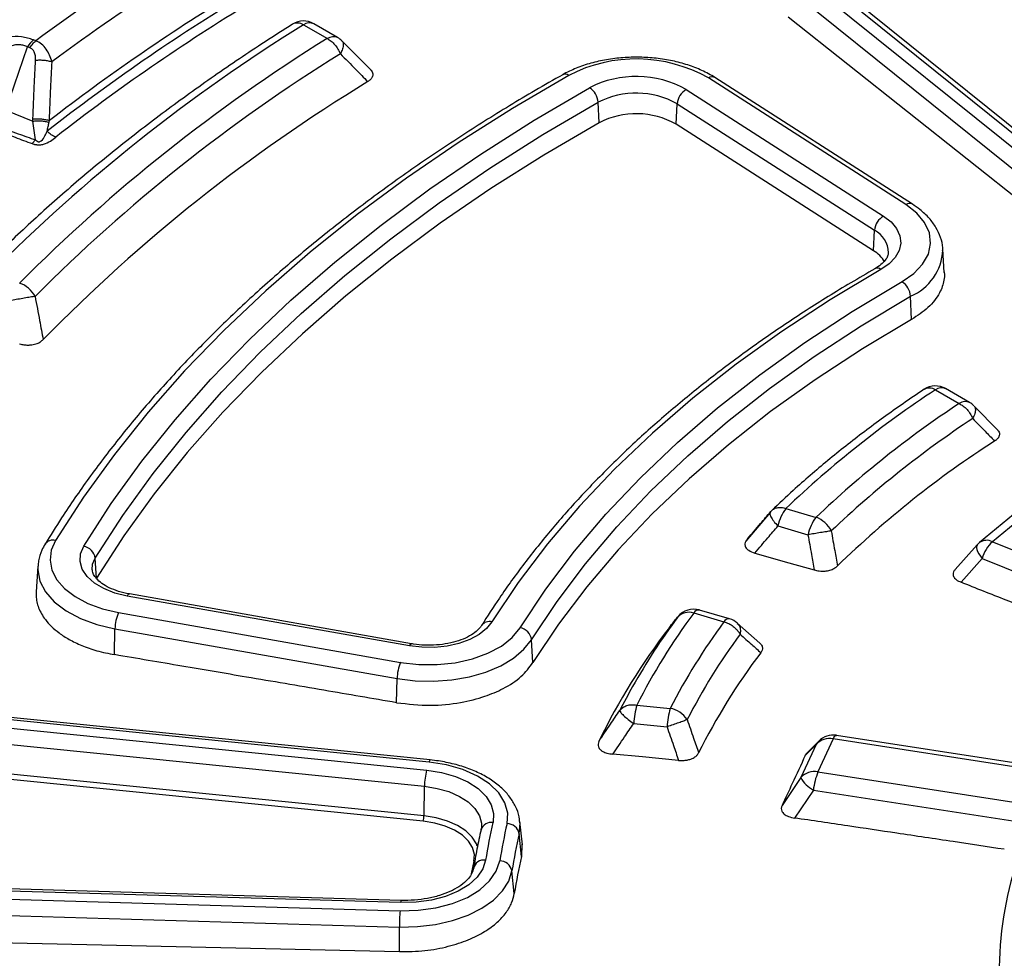
# Model space of a CAD drawing. Units: millimetres. Extents: x 320 to 13120, y 320 to 9184.
# Drawn here: x 11412 to 11514, y 6664 to 6761 of the extents above; entities that cross this region are included whole.
import ezdxf

# ---------------------------------------------------------------- set-up
doc = ezdxf.new("R2010")
doc.units = ezdxf.units.MM
doc.header["$LTSCALE"] = 32

msp = doc.modelspace()

# ---------------------------------------------------------------- linework, layer by layer
at = {"color": 7, "linetype": 'Continuous', "lineweight": 25}
for p, q in [((11520.23, 6744.48), (11493.71, 6765.83)), ((11521.02, 6744.43), (11494.51, 6765.78)), ((11492.53, 6765.34), (11519.05, 6743.99)), ((11491.51, 6763.97), (11518.03, 6742.63)), ((11441.44, 6760.39), (11443.89, 6758.97)), ((11444.94, 6759.08), (11442.49, 6760.49)), ((11491.28, 6761.22), (11517.82, 6740.15)), ((11413.9, 6758.75), (11413.66, 6758.84)), ((11448.45, 6755.64), (11445.4, 6758.71)), ((11410.83, 6751.59), (11413.06, 6758.11)), ((11413.3, 6758.02), (11413.06, 6758.11)), ((11503.39, 6741.9), (11483.08, 6754.92)), ((11504.07, 6741.93), (11483.76, 6754.95)), ((11480.8, 6753.73), (11501.1, 6740.71)), ((11471.84, 6750.31), (11471.75, 6752.42)), ((11479.76, 6750.17), (11479.86, 6752.27)), ((11479.86, 6752.27), (11500.16, 6739.25)), ((11410.83, 6751.59), (11413.6, 6750.48)), ((11413.87, 6748.55), (11413.6, 6750.48)), ((11500.07, 6737.15), (11479.76, 6750.17)), ((11413.53, 6748.17), (11413.87, 6748.55)), ((11500.07, 6737.15), (11500.16, 6739.25)), ((11507.35, 6734.92), (11507.2, 6737.32)), ((11507.21, 6737.21), (11507.2, 6737.32)), ((11503.99, 6730.08), (11503.89, 6732.48)), ((11506.44, 6722.86), (11508.89, 6721.44)), ((11509.95, 6721.55), (11507.49, 6722.97)), ((11512.9, 6718.67), (11510.41, 6721.18)), ((11489.43, 6710.22), (11486.92, 6707.28)), ((11489.5, 6710.33), (11489.45, 6710.21)), ((11491.06, 6710.64), (11494.16, 6709.73)), ((11514.46, 6710.01), (11510.97, 6707.13)), ((11515.8, 6710.1), (11512.31, 6707.22)), ((11490.24, 6708.85), (11493.33, 6707.94)), ((11510.74, 6706.91), (11508.47, 6704.37)), ((11512.31, 6707.22), (11532.66, 6699)), ((11414.11, 6704.7), (11413.94, 6702.06)), ((11420.14, 6703.46), (11420.02, 6705.54)), ((11511.26, 6705.5), (11509.07, 6703.05)), ((11511.26, 6705.5), (11529.41, 6698.17)), ((11452.33, 6696.52), (11423.31, 6701.64)), ((11452.55, 6696.73), (11423.53, 6701.85)), ((11422.41, 6699.94), (11451.43, 6694.82)), ((11481.58, 6699.9), (11484.67, 6698.99)), ((11485.26, 6699.29), (11482.17, 6700.2)), ((11479.94, 6699.5), (11479.8, 6699.33)), ((11488.39, 6696.78), (11486.06, 6698.85)), ((11422, 6695.61), (11422.04, 6698.27)), ((11422.04, 6698.27), (11451.06, 6693.15)), ((11465.04, 6694.79), (11464.9, 6697.15)), ((11451.02, 6690.67), (11451.06, 6693.15)), ((11475.71, 6690.43), (11479.15, 6690.08)), ((11454.36, 6684.55), (11409.53, 6689.08)), ((11454.48, 6684.78), (11409.66, 6689.31)), ((11475.4, 6688.54), (11478.83, 6688.19)), ((11409.28, 6688.26), (11454.11, 6683.73)), ((11409.07, 6686.6), (11453.89, 6682.07)), ((11494.44, 6686.72), (11493.25, 6685.53)), ((11495.93, 6686.95), (11494.35, 6683.55)), ((11519.93, 6683.24), (11495.93, 6686.95)), ((11518.66, 6683.84), (11496.25, 6687.31)), ((11494.17, 6686.36), (11492.59, 6682.97)), ((11494.17, 6686.36), (11493.05, 6685.24)), ((11453.84, 6679.03), (11409.01, 6683.55)), ((11494.35, 6683.55), (11518.35, 6679.84)), ((11453.76, 6678.47), (11408.94, 6683)), ((11492.59, 6682.97), (11490.66, 6680.09)), ((11453.84, 6679.03), (11453.89, 6682.07)), ((11493.88, 6681.68), (11491.95, 6678.81)), ((11493.88, 6681.68), (11515.28, 6678.37)), ((11463.95, 6676.05), (11463.69, 6678.44)), ((11459.71, 6677.77), (11459.69, 6677.58)), ((11463.87, 6674.85), (11463.62, 6677.2)), ((11463.9, 6676.12), (11463.87, 6674.85)), ((11463.12, 6671.05), (11462.88, 6673.39)), ((11451.45, 6670.11), (11406, 6671.45)), ((11451.48, 6670.34), (11406.04, 6671.68)), ((11405.93, 6670.61), (11451.37, 6669.27)), ((11405.87, 6668.95), (11451.31, 6667.6)), ((11451.3, 6665.07), (11451.31, 6667.6)), ((11405.85, 6666.12), (11451.3, 6665.07))]:
    msp.add_line(p, q, dxfattribs=at)
at = {"color": 7, "linetype": 'Continuous', "lineweight": 25, "flags": 128}
for points in [[(11468.72, 6755.18), (11462.93, 6751.79), (11457.36, 6748.26), (11452.03, 6744.62), (11446.95, 6740.86), (11442.12, 6736.99), (11437.55, 6733.02), (11433.24, 6728.95), (11429.21, 6724.79), (11425.46, 6720.54), (11421.99, 6716.21), (11418.81, 6711.81), (11415.93, 6707.34)], [(11418.83, 6706.76), (11421.67, 6711.16), (11424.81, 6715.5), (11428.23, 6719.76), (11431.92, 6723.95), (11435.9, 6728.05), (11440.14, 6732.07), (11444.65, 6735.98), (11449.41, 6739.79), (11454.42, 6743.5), (11459.67, 6747.09), (11465.16, 6750.56), (11470.87, 6753.91)], [(11420.02, 6705.54), (11422.85, 6709.92), (11425.96, 6714.23), (11429.36, 6718.47), (11433.04, 6722.63), (11436.99, 6726.71), (11441.2, 6730.7), (11445.68, 6734.59), (11450.42, 6738.38), (11455.4, 6742.06), (11460.62, 6745.63), (11466.07, 6749.09), (11471.75, 6752.42)], [(11471.84, 6750.31), (11466.17, 6746.99), (11460.72, 6743.54), (11455.5, 6739.97), (11450.52, 6736.29), (11445.79, 6732.5), (11441.32, 6728.61), (11437.1, 6724.62), (11433.15, 6720.55), (11429.48, 6716.39), (11426.08, 6712.15), (11422.97, 6707.84), (11420.14, 6703.46)], [(11503, 6733.97), (11504.21, 6734.81), (11505.12, 6735.77), (11505.71, 6736.81), (11505.94, 6737.89), (11505.82, 6738.98), (11505.33, 6740.04), (11504.52, 6741.02), (11503.39, 6741.9)], [(11501.1, 6740.71), (11501.88, 6740.11), (11502.45, 6739.42), (11502.78, 6738.69), (11502.87, 6737.94), (11502.71, 6737.19), (11502.3, 6736.47), (11501.67, 6735.81), (11500.83, 6735.23)], [(11500.83, 6735.23), (11495.62, 6732.11), (11490.65, 6728.86), (11485.94, 6725.49), (11481.49, 6722), (11477.32, 6718.39), (11473.43, 6714.69), (11469.82, 6710.88), (11466.52, 6706.99), (11463.52, 6703.02), (11460.82, 6698.97)], [(11463.72, 6698.37), (11466.36, 6702.35), (11469.31, 6706.25), (11472.55, 6710.07), (11476.09, 6713.8), (11479.91, 6717.44), (11484.01, 6720.98), (11488.38, 6724.4), (11493, 6727.72), (11497.88, 6730.91), (11503, 6733.97)], [(11464.9, 6697.15), (11467.53, 6701.09), (11470.45, 6704.96), (11473.67, 6708.75), (11477.18, 6712.46), (11480.98, 6716.07), (11485.04, 6719.58), (11489.38, 6722.98), (11493.97, 6726.27), (11498.81, 6729.44), (11503.89, 6732.48)], [(11503.99, 6730.08), (11498.92, 6727.05), (11494.08, 6723.88), (11489.49, 6720.6), (11485.17, 6717.2), (11481.1, 6713.69), (11477.31, 6710.09), (11473.81, 6706.39), (11470.59, 6702.6), (11467.67, 6698.73), (11465.04, 6694.79)], [(11415.93, 6707.34), (11415.49, 6706.35), (11415.37, 6705.32), (11415.56, 6704.3), (11416.07, 6703.31), (11416.87, 6702.4), (11417.95, 6701.58), (11419.26, 6700.88), (11420.76, 6700.33), (11422.41, 6699.94)], [(11423.31, 6701.64), (11422.04, 6701.95), (11420.89, 6702.4), (11419.93, 6702.97), (11419.18, 6703.65), (11418.68, 6704.39), (11418.46, 6705.18), (11418.5, 6705.98), (11418.83, 6706.76)], [(11510.74, 6706.91), (11510.72, 6706.88), (11510.67, 6706.77), (11510.66, 6706.61), (11510.7, 6706.43), (11510.78, 6706.22), (11510.9, 6705.99), (11511.07, 6705.75), (11511.26, 6705.5)], [(11487.87, 6706.06), (11491.35, 6705.07), (11493.96, 6704.32)], [(11414.11, 6704.7), (11414.11, 6704.33), (11414.33, 6703.18), (11414.9, 6702.07), (11415.8, 6701.03), (11417.01, 6700.11), (11418.49, 6699.32), (11420.18, 6698.7), (11422.04, 6698.27)], [(11419.71, 6704.32), (11419.75, 6704.9), (11420.02, 6705.54)], [(11423.31, 6701.64), (11423.38, 6701.75), (11423.45, 6701.82), (11423.51, 6701.85), (11423.53, 6701.85)], [(11460.82, 6698.97), (11460.26, 6698.29), (11459.49, 6697.68), (11458.54, 6697.17), (11457.43, 6696.77), (11456.21, 6696.49), (11454.92, 6696.36), (11453.61, 6696.37), (11452.33, 6696.52)], [(11451.43, 6694.82), (11453.29, 6694.6), (11455.18, 6694.59), (11457.04, 6694.78), (11458.81, 6695.18), (11460.41, 6695.76), (11461.8, 6696.5), (11462.91, 6697.39), (11463.72, 6698.37)], [(11451.06, 6693.15), (11452.92, 6692.92), (11454.81, 6692.87), (11456.69, 6693.01), (11458.51, 6693.32), (11460.2, 6693.82), (11461.73, 6694.46), (11463.05, 6695.25), (11464.11, 6696.16), (11464.9, 6697.15)], [(11452.33, 6696.52), (11452.4, 6696.63), (11452.47, 6696.7), (11452.53, 6696.73), (11452.55, 6696.73)], [(11494.44, 6686.72), (11494.35, 6686.61), (11494.17, 6686.36)], [(11495.93, 6686.95), (11496, 6687.09), (11496.07, 6687.19), (11496.14, 6687.27), (11496.2, 6687.3), (11496.25, 6687.31)], [(11454.36, 6684.55), (11454.4, 6684.67), (11454.43, 6684.74), (11454.47, 6684.78), (11454.48, 6684.78)], [(11462.37, 6678.24), (11462.44, 6679.32), (11462.15, 6680.38), (11461.52, 6681.4), (11460.57, 6682.33), (11459.32, 6683.13), (11457.83, 6683.79), (11456.16, 6684.27), (11454.36, 6684.55)], [(11480.02, 6684.74), (11476.31, 6685.09), (11473.26, 6685.38)], [(11454.11, 6683.73), (11455.64, 6683.48), (11457.07, 6683.08), (11458.33, 6682.52), (11459.39, 6681.83), (11460.21, 6681.04), (11460.75, 6680.18), (11460.99, 6679.27), (11460.93, 6678.35)], [(11453.89, 6682.07), (11455.19, 6681.86), (11456.4, 6681.52), (11457.48, 6681.04), (11458.38, 6680.46), (11459.07, 6679.79), (11459.53, 6679.05), (11459.73, 6678.28), (11459.73, 6677.76)], [(11458.96, 6674.37), (11459.01, 6675.07), (11458.82, 6675.77), (11458.41, 6676.43), (11457.79, 6677.03), (11456.98, 6677.55), (11456.02, 6677.98), (11454.93, 6678.29), (11453.76, 6678.47)], [(11459.31, 6675.93), (11459.23, 6676.14), (11458.79, 6676.84), (11458.13, 6677.49), (11457.27, 6678.04), (11456.24, 6678.5), (11455.08, 6678.83), (11453.84, 6679.03)], [(11463.62, 6677.2), (11463.71, 6678.28), (11463.69, 6678.44)], [(11451.37, 6669.27), (11453.24, 6669.32), (11455.06, 6669.57), (11456.76, 6670.02), (11458.29, 6670.65), (11459.58, 6671.43), (11460.58, 6672.34), (11461.27, 6673.34), (11461.62, 6674.4)], [(11460.17, 6674.48), (11459.88, 6673.57), (11459.29, 6672.72), (11458.43, 6671.95), (11457.33, 6671.28), (11456.04, 6670.75), (11454.59, 6670.37), (11453.04, 6670.15), (11451.45, 6670.11)], [(11459.06, 6674.38), (11459.04, 6674.37), (11458.96, 6674.37)], [(11451.31, 6667.6), (11453.18, 6667.64), (11455.02, 6667.86), (11456.77, 6668.26), (11458.38, 6668.82), (11459.79, 6669.53), (11460.98, 6670.37), (11461.91, 6671.31), (11462.55, 6672.33), (11462.88, 6673.39)]]:
    msp.add_lwpolyline(points, dxfattribs=at)
at = {"color": 7, "linetype": 'Continuous', "lineweight": 25}
for centre, radius, start, end in [((11541.35, 6586.21), 214.5, 122.6497, 126.4522), ((11542.05, 6586.41), 212.03, 122.5471, 126.6228), ((11543.17, 6585.11), 209.08, 121.4726, 127.7011), ((11543.37, 6584.97), 208.6, 121.2157, 127.9553), ((11543.7, 6585.06), 207.7, 121.2157, 127.9553), ((11534.7, 6609.88), 177.06, 121.7834, 135.1557), ((11441.44, 6758.67), 2.11, 60.0027, 122.1903), ((11440.82, 6759.44), 1.13, 57.0313, 116.5588), ((11442.05, 6759.52), 1.06, 65.8432, 125.4672), ((11535.91, 6610.68), 174.53, 121.8204, 135.1187), ((11415.56, 6756.66), 2.89, 130.9265, 149.7388), ((11444.51, 6758.1), 1.06, 65.8432, 125.4672), ((11443.89, 6757.25), 2.11, 44.6193, 60.0027), ((11536.55, 6610.24), 173.19, 121.8204, 135.1187), ((11475.66, 6741.73), 15.14, 60.6196, 117.2694), ((11468.35, 6754.71), 0.599, 52.2369, 115.149), ((11537.33, 6607.9), 171.68, 121.3346, 135.6045), ((11475.66, 6744.57), 10.5, 60.7401, 117.1489), ((11483.45, 6754.37), 0.659, 61.4716, 123.8945), ((11469.78, 6752.27), 1.97, 4.3586, 56.5945), ((11475.67, 6744.78), 8.58, 60.7401, 117.1489), ((11481.73, 6752.1), 1.87, 119.7258, 175.035), ((11475.67, 6742.86), 8.38, 60.7401, 117.1489), ((11503.76, 6741.35), 0.659, 61.483, 123.8935), ((11502.03, 6739.09), 1.87, 119.7258, 175.035), ((11499.06, 6736.96), 2.54, 359.5364, 64.3009), ((11498.34, 6734.27), 3.36, 31.3308, 58.936), ((11501.72, 6737.53), 5.5, 293.2411, 356.6994), ((11500.47, 6734.75), 0.605, 52.6833, 115.5176), ((11411.31, 6731.15), 2.83, 27.2648, 70.7856), ((11501.93, 6732.32), 1.96, 4.4251, 57.0097), ((11566.82, 6631.08), 109.86, 123.3416, 133.5975), ((11506.44, 6721.14), 2.11, 60.0027, 123.5839), ((11505.83, 6721.86), 1.17, 58.4937, 118.07), ((11507.06, 6721.99), 1.06, 65.8432, 125.4672), ((11568.03, 6631.89), 107.32, 123.4386, 133.5004), ((11509.51, 6720.58), 1.06, 65.8432, 125.4672), ((11508.89, 6719.72), 2.11, 44.4703, 60.0027), ((11568.68, 6631.45), 105.99, 123.4386, 133.5004), ((11569.3, 6629.54), 104.76, 122.812, 134.1271), ((11494.53, 6707.96), 4.38, 142.2292, 168.3157), ((11497.62, 6707.05), 4.38, 142.2292, 168.3157), ((11493.16, 6707.05), 2.87, 26.5821, 69.531), ((11415.65, 6706.39), 0.995, 74.1345, 144.2313), ((11418.58, 6705.32), 1.45, 8.4366, 80.2108), ((11512.31, 6705.5), 2.11, 129.504, 138.1703), ((11511.71, 6706.09), 1.28, 62.4195, 125.6661), ((11514.82, 6704.52), 3.7, 132.9139, 164.5372), ((11426.33, 6698.2), 4.29, 156.04, 179.1084), ((11536.22, 6659.5), 67.95, 143.5271, 152.9235), ((11481.08, 6698.38), 1.59, 71.9334, 137.972), ((11481.58, 6698.18), 2.11, 73.6091, 140.6918), ((11482.11, 6699.58), 0.622, 84.4615, 149.2272), ((11460.55, 6698.02), 0.993, 73.9089, 142.8453), ((11536.52, 6657.68), 70.36, 143.589, 150.4906), ((11538.19, 6659.62), 66.43, 143.663, 152.706), ((11485.2, 6698.67), 0.622, 84.4615, 149.2272), ((11484.67, 6697.27), 2.11, 48.4124, 73.6091), ((11463.46, 6696.94), 1.46, 8.3871, 79.8889), ((11534.29, 6656.13), 69.55, 142.5581, 153.9342), ((11539.2, 6658.84), 65.61, 143.663, 152.706), ((11540.17, 6656.57), 64.9, 142.8027, 153.5294), ((11455.35, 6693.08), 4.29, 156.04, 179.1083), ((11531.58, 6660.58), 64.63, 150.5646, 153.0512), ((11485.77, 6687.79), 10.39, 165.2811, 175.8934), ((11489.2, 6687.44), 10.39, 165.2811, 175.8934), ((11478.72, 6687.54), 2.58, 32.4875, 80.449), ((11495.55, 6685.16), 1.83, 77.9426, 138.9318), ((11495.93, 6685.23), 2.11, 81.207, 135.0062), ((11461, 6681.98), 7.12, 165.7977, 179.2834), ((11493.97, 6681.76), 1.83, 77.9426, 138.9318), ((11500.93, 6680.9), 7.09, 158.0395, 173.7248), ((11495.42, 6684.51), 3.22, 208.5631, 241.4431), ((11451.46, 6679.06), 2.37, 345.7976, 359.2834), ((11460.75, 6677.26), 1.1, 80.4118, 162.0299), ((11514.87, 6665.81), 55.38, 166.9157, 170.9965), ((11515.83, 6665.81), 54.88, 166.9157, 170.9965), ((11462.35, 6676.94), 1.3, 11.5522, 88.9057), ((11516.65, 6664.87), 54.44, 166.9157, 170.9965), ((11514.09, 6661.57), 56.59, 166.924, 168.274), ((11460.01, 6673.37), 1.12, 81.7486, 168.1268), ((11461.64, 6673.14), 1.26, 11.7142, 90.681), ((11516.81, 6662.54), 54.36, 166.9157, 170.9965), ((11549.57, 6662.94), 36.57, 161.7479, 180.261), ((11451.99, 6670.14), 0.545, 158.4234, 183.2519), ((11475.09, 6667.52), 23.79, 175.7817, 179.8011)]:
    msp.add_arc(centre, radius, start, end, dxfattribs=at)
for points, knots in [([(11909.89, 6758.4), (11907.04, 6761.28), (11901.34, 6767.05), (11891.82, 6775.35), (11881.62, 6783.38), (11870.69, 6791.09), (11859.09, 6798.45), (11846.85, 6805.46), (11833.98, 6812.1), (11820.54, 6818.34), (11806.55, 6824.16), (11792.06, 6829.56), (11777.1, 6834.52), (11761.71, 6839.02), (11745.94, 6843.05), (11729.83, 6846.6), (11713.42, 6849.67), (11696.75, 6852.23), (11679.88, 6854.3), (11662.84, 6855.85), (11645.69, 6856.9), (11628.47, 6857.42), (11611.22, 6857.43), (11593.99, 6856.92), (11576.84, 6855.89), (11559.8, 6854.35), (11542.92, 6852.3), (11526.25, 6849.75), (11509.83, 6846.7), (11493.71, 6843.16), (11477.92, 6839.14), (11462.53, 6834.65), (11447.55, 6829.71), (11433.05, 6824.32), (11419.04, 6818.51), (11405.58, 6812.28), (11392.7, 6805.66), (11380.44, 6798.66), (11368.82, 6791.3), (11357.88, 6783.6), (11347.64, 6775.59), (11338.15, 6767.28), (11329.41, 6758.69), (11321.46, 6749.86), (11314.32, 6740.79), (11308, 6731.53), (11302.52, 6722.08), (11297.91, 6712.49), (11294.16, 6702.77), (11291.3, 6692.95), (11289.32, 6683.06), (11288.23, 6673.12), (11288.05, 6663.17), (11288.76, 6653.22), (11290.36, 6643.3), (11292.86, 6633.45), (11296.24, 6623.69), (11300.49, 6614.04), (11305.61, 6604.53), (11311.58, 6595.19), (11318.38, 6586.04), (11326, 6577.1), (11334.41, 6568.41), (11343.59, 6559.98), (11353.52, 6551.84), (11364.17, 6544.01), (11375.51, 6536.5), (11387.51, 6529.35), (11400.14, 6522.57), (11413.36, 6516.18), (11427.14, 6510.19), (11441.44, 6504.62), (11456.23, 6499.49), (11471.45, 6494.81), (11487.08, 6490.6), (11503.06, 6486.86), (11519.36, 6483.6), (11535.93, 6480.84), (11552.73, 6478.58), (11569.71, 6476.83), (11586.82, 6475.59), (11604.03, 6474.86), (11621.27, 6474.65), (11638.51, 6474.96), (11655.7, 6475.79), (11672.79, 6477.13), (11689.74, 6478.98), (11706.49, 6481.34), (11723.02, 6484.2), (11739.26, 6487.55), (11755.18, 6491.38), (11770.73, 6495.69), (11785.87, 6500.45), (11800.56, 6505.67), (11814.77, 6511.32), (11828.43, 6517.39), (11841.58, 6523.84), (11849.83, 6528.46), (11853.96, 6530.77)], [0, 0, 0, 0, 0.010416, 0.020834, 0.03125, 0.041666, 0.052084, 0.0625, 0.072916, 0.083334, 0.09375, 0.104166, 0.114584, 0.125, 0.135416, 0.145834, 0.15625, 0.166666, 0.177084, 0.1875, 0.197916, 0.208334, 0.21875, 0.229166, 0.239584, 0.25, 0.260416, 0.270834, 0.28125, 0.291666, 0.302084, 0.3125, 0.322916, 0.333333, 0.34375, 0.354166, 0.364583, 0.375, 0.385416, 0.395833, 0.40625, 0.416666, 0.427083, 0.4375, 0.447916, 0.458333, 0.46875, 0.479166, 0.489583, 0.5, 0.510416, 0.520833, 0.53125, 0.541666, 0.552084, 0.5625, 0.572916, 0.583334, 0.59375, 0.604166, 0.614584, 0.625, 0.635416, 0.645834, 0.65625, 0.666666, 0.677083, 0.6875, 0.697916, 0.708333, 0.71875, 0.729166, 0.739583, 0.75, 0.760415, 0.770833, 0.78125, 0.791665, 0.802083, 0.8125, 0.822916, 0.833333, 0.84375, 0.854166, 0.864583, 0.875, 0.885415, 0.895833, 0.90625, 0.916665, 0.927083, 0.937499, 0.947915, 0.958333, 0.968749, 0.979165, 0.989583, 1, 1, 1, 1]), ([(11440.32, 6760.45), (11439.37, 6759.85), (11436.62, 6758.1), (11432.22, 6755.12), (11427.18, 6751.5), (11422.36, 6747.78), (11417.74, 6743.96), (11413.35, 6740.06), (11410.02, 6736.89), (11408.17, 6735.02), (11407.65, 6734.49)], [0, 0, 0, 0, 0.076153, 0.220742, 0.36534, 0.509933, 0.654517, 0.799085, 0.943632, 1, 1, 1, 1]), ([(11413.66, 6758.84), (11413.26, 6758.96), (11412.46, 6759.21), (11411.1, 6759.17), (11409.88, 6758.92), (11408.44, 6758.43), (11406.91, 6757.64), (11405.94, 6756.89), (11405.45, 6756.52)], [0, 0, 0, 0, 0.133367, 0.264961, 0.392607, 0.517088, 0.760364, 1, 1, 1, 1]), ([(11413.06, 6758.11), (11412.94, 6758.17), (11412.69, 6758.28), (11412.24, 6758.34), (11411.78, 6758.32), (11411.18, 6758.18), (11410.61, 6757.94), (11410.06, 6757.64), (11409.44, 6757.24), (11408.67, 6756.63), (11407.8, 6755.8), (11407.28, 6755.2), (11407.02, 6754.89)], [0, 0, 0, 0, 0.055558, 0.110079, 0.164094, 0.224314, 0.335178, 0.400477, 0.472831, 0.638423, 0.815992, 1, 1, 1, 1]), ([(11415.57, 6756.58), (11415.41, 6757.03), (11415.16, 6757.73), (11414.52, 6758.42), (11414.1, 6758.64), (11413.9, 6758.75)], [0, 0, 0, 0, 0.490298, 0.7488613, 1, 1, 1, 1]), ([(11445.39, 6758.7), (11445.41, 6758.69), (11445.51, 6758.63), (11445.55, 6758.36), (11445.5, 6757.92), (11445.32, 6757.57), (11445.23, 6757.4)], [0, 0, 0, 0, 0.048221, 0.36548, 0.68274, 1, 1, 1, 1]), ([(11413.88, 6756.75), (11413.88, 6756.9), (11413.89, 6757.2), (11413.77, 6757.58), (11413.57, 6757.87), (11413.39, 6757.97), (11413.3, 6758.02)], [0, 0, 0, 0, 0.304595, 0.589055, 0.79818, 1, 1, 1, 1]), ([(11445.23, 6757.4), (11445.76, 6756.87), (11446.7, 6755.92), (11447.64, 6754.96), (11448.05, 6754.54)], [0, 0, 0, 0, 0.560103, 1, 1, 1, 1]), ([(11413.6, 6750.7), (11413.65, 6751.83), (11413.73, 6753.84), (11413.84, 6755.86), (11413.88, 6756.75)], [0, 0, 0, 0, 0.559542, 1, 1, 1, 1]), ([(11413.88, 6756.75), (11414.03, 6756.76), (11414.31, 6756.78), (11414.75, 6756.75), (11415.18, 6756.69), (11415.44, 6756.62), (11415.57, 6756.58)], [0, 0, 0, 0, 0.25, 0.5, 0.75, 1, 1, 1, 1]), ([(11415.31, 6750.54), (11415.35, 6751.67), (11415.43, 6753.68), (11415.53, 6755.69), (11415.57, 6756.58)], [0, 0, 0, 0, 0.559533, 1, 1, 1, 1]), ([(11483.76, 6754.95), (11483.54, 6755.09), (11482.91, 6755.47), (11481.73, 6756.01), (11480.2, 6756.51), (11478.57, 6756.85), (11476.87, 6757.04), (11475.15, 6757.07), (11473.44, 6756.94), (11471.78, 6756.66), (11470.21, 6756.22), (11468.99, 6755.73), (11468.32, 6755.37), (11468.1, 6755.25)], [0, 0, 0, 0, 0.053489, 0.153314, 0.252981, 0.352388, 0.451554, 0.5506, 0.649683, 0.748929, 0.848505, 0.948582, 1, 1, 1, 1]), ([(11448.37, 6755.71), (11448.41, 6755.66), (11448.52, 6755.55), (11448.59, 6755.31), (11448.55, 6755.03), (11448.35, 6754.75), (11448.15, 6754.61), (11448.05, 6754.54)], [0, 0, 0, 0, 0.13042, 0.30985, 0.571769, 0.792039, 1, 1, 1, 1]), ([(11468.1, 6755.25), (11467.15, 6754.71), (11464.41, 6753.15), (11460.02, 6750.48), (11454.99, 6747.21), (11450.15, 6743.84), (11445.53, 6740.37), (11441.11, 6736.81), (11436.91, 6733.16), (11432.93, 6729.43), (11429.18, 6725.62), (11425.65, 6721.74), (11422.37, 6717.78), (11419.32, 6713.77), (11416.83, 6710.15), (11415.41, 6707.87), (11414.85, 6706.97)], [0, 0, 0, 0, 0.039949, 0.115828, 0.191712, 0.267598, 0.343482, 0.419365, 0.495242, 0.571113, 0.646972, 0.722818, 0.798646, 0.874452, 0.95023, 1, 1, 1, 1]), ([(11413.6, 6750.7), (11413.75, 6750.71), (11414.04, 6750.73), (11414.48, 6750.71), (11414.92, 6750.65), (11415.18, 6750.58), (11415.31, 6750.54)], [0, 0, 0, 0, 0.25, 0.5, 0.75, 1, 1, 1, 1]), ([(11413.6, 6750.48), (11413.6, 6750.52), (11413.6, 6750.59), (11413.6, 6750.67), (11413.6, 6750.7)], [0, 0, 0, 0, 0.560272, 1, 1, 1, 1]), ([(11413.6, 6750.48), (11413.74, 6750.49), (11414.02, 6750.52), (11414.45, 6750.51), (11414.88, 6750.46), (11415.14, 6750.4), (11415.27, 6750.36)], [0, 0, 0, 0, 0.25, 0.5, 0.75, 1, 1, 1, 1]), ([(11415.07, 6749.45), (11415.1, 6749.6), (11415.17, 6749.9), (11415.23, 6750.21), (11415.27, 6750.36)], [0, 0, 0, 0, 0.5129441, 1, 1, 1, 1]), ([(11415.27, 6750.36), (11415.27, 6750.39), (11415.29, 6750.45), (11415.3, 6750.51), (11415.31, 6750.54)], [0, 0, 0, 0, 0.496034, 1, 1, 1, 1]), ([(11409.58, 6749.62), (11410.31, 6749.35), (11411.63, 6748.87), (11412.94, 6748.38), (11413.53, 6748.17)], [0, 0, 0, 0, 0.555361, 1, 1, 1, 1]), ([(11409.89, 6749.96), (11410.63, 6749.7), (11411.95, 6749.23), (11413.28, 6748.76), (11413.87, 6748.55)], [0, 0, 0, 0, 0.555377, 1, 1, 1, 1]), ([(11413.87, 6748.55), (11413.89, 6748.52), (11413.93, 6748.48), (11414.01, 6748.43), (11414.07, 6748.39), (11414.15, 6748.36), (11414.22, 6748.35), (11414.28, 6748.36), (11414.36, 6748.38), (11414.62, 6748.55), (11414.83, 6748.93), (11414.99, 6749.28), (11415.07, 6749.45)], [0, 0, 0, 0, 0.061317, 0.090672, 0.14223, 0.173529, 0.204053, 0.229116, 0.252338, 0.321552, 0.682627, 1, 1, 1, 1]), ([(11413.53, 6748.17), (11413.58, 6748.15), (11413.66, 6748.12), (11413.81, 6748.08), (11413.94, 6748.06), (11414.12, 6748.04), (11414.32, 6748.04), (11414.52, 6748.06), (11414.92, 6748.16), (11415.41, 6748.42), (11415.78, 6748.69), (11415.95, 6748.83)], [0, 0, 0, 0, 0.063126, 0.095714, 0.158859, 0.202138, 0.285768, 0.350514, 0.407604, 0.708717, 1, 1, 1, 1]), ([(11507.18, 6737.19), (11507.19, 6737.27), (11507.21, 6737.72), (11506.99, 6738.53), (11506.53, 6739.56), (11505.81, 6740.52), (11504.98, 6741.31), (11504.33, 6741.75), (11504.07, 6741.93)], [0, 0, 0, 0, 0.04609, 0.243702, 0.44151, 0.643843, 0.852664, 1, 1, 1, 1]), ([(11501.58, 6736.94), (11501.57, 6736.83), (11501.56, 6736.6), (11501.3, 6736.18), (11500.87, 6735.72), (11500.42, 6735.44), (11500.21, 6735.3)], [0, 0, 0, 0, 0.241837, 0.504923, 0.758205, 1, 1, 1, 1]), ([(11500.21, 6735.3), (11499.37, 6734.81), (11496.97, 6733.42), (11493.12, 6731.03), (11488.75, 6728.09), (11484.58, 6725.05), (11480.61, 6721.92), (11476.86, 6718.7), (11473.34, 6715.39), (11470.03, 6712.01), (11466.96, 6708.55), (11464.14, 6705.02), (11461.73, 6701.71), (11460.35, 6699.55), (11459.75, 6698.61)], [0, 0, 0, 0, 0.046617, 0.135151, 0.223694, 0.312238, 0.400779, 0.489313, 0.577836, 0.666341, 0.754822, 0.843272, 0.931681, 1, 1, 1, 1]), ([(11507.34, 6734.97), (11507.35, 6734.91), (11507.38, 6734.63), (11507.33, 6734.13), (11507.16, 6733.46), (11506.85, 6732.76), (11506.37, 6732.03), (11505.51, 6731.07), (11504.59, 6730.47), (11503.99, 6730.08)], [0, 0, 0, 0, 0.0313184, 0.1563717, 0.2804614, 0.4050479, 0.5593581, 0.713796, 1, 1, 1, 1]), ([(11413.83, 6732.45), (11413.98, 6731.62), (11414.26, 6730.14), (11414.54, 6728.66), (11414.66, 6728.01)], [0, 0, 0, 0, 0.560104, 1, 1, 1, 1]), ([(11412.24, 6727.57), (11412.38, 6727.53), (11412.66, 6727.47), (11413.09, 6727.44), (11413.56, 6727.47), (11414.02, 6727.59), (11414.41, 6727.78), (11414.58, 6727.94), (11414.66, 6728.01)], [0, 0, 0, 0, 0.163474, 0.319167, 0.459651, 0.664719, 0.837178, 1, 1, 1, 1]), ([(11505.27, 6722.9), (11504.55, 6722.41), (11502.44, 6720.98), (11499.09, 6718.56), (11495.33, 6715.58), (11492.18, 6712.87), (11490.33, 6711.13), (11489.61, 6710.44)], [0, 0, 0, 0, 0.126014, 0.365131, 0.60426, 0.843352, 1, 1, 1, 1]), ([(11510.41, 6721.17), (11510.42, 6721.16), (11510.52, 6721.1), (11510.56, 6720.83), (11510.52, 6720.41), (11510.36, 6720.07), (11510.27, 6719.89)], [0, 0, 0, 0, 0.045311, 0.36354, 0.68177, 1, 1, 1, 1]), ([(11510.27, 6719.89), (11510.69, 6719.46), (11511.45, 6718.69), (11512.2, 6717.92), (11512.53, 6717.58)], [0, 0, 0, 0, 0.560131, 1, 1, 1, 1]), ([(11512.81, 6718.74), (11512.85, 6718.69), (11512.96, 6718.58), (11513.04, 6718.35), (11513.01, 6718.07), (11512.82, 6717.79), (11512.63, 6717.65), (11512.53, 6717.58)], [0, 0, 0, 0, 0.118018, 0.300559, 0.566439, 0.789576, 1, 1, 1, 1]), ([(11487.11, 6707.52), (11487.56, 6708.05), (11488.35, 6708.98), (11489.15, 6709.92), (11489.5, 6710.33)], [0, 0, 0, 0, 0.560146, 1, 1, 1, 1]), ([(11489.45, 6710.21), (11489.43, 6710.18), (11489.38, 6710.09), (11489.5, 6709.79), (11489.77, 6709.35), (11490.08, 6709.01), (11490.24, 6708.85)], [0, 0, 0, 0, 0.118631, 0.412421, 0.70621, 1, 1, 1, 1]), ([(11487.87, 6706.06), (11488.31, 6706.59), (11489.1, 6707.51), (11489.89, 6708.44), (11490.24, 6708.85)], [0, 0, 0, 0, 0.560155, 1, 1, 1, 1]), ([(11493.33, 6707.94), (11493.45, 6707.26), (11493.66, 6706.05), (11493.87, 6704.85), (11493.96, 6704.32)], [0, 0, 0, 0, 0.560126, 1, 1, 1, 1]), ([(11495.72, 6708.33), (11495.84, 6707.66), (11496.05, 6706.46), (11496.26, 6705.26), (11496.36, 6704.73)], [0, 0, 0, 0, 0.5601339, 1, 1, 1, 1]), ([(11414.85, 6706.97), (11414.74, 6706.77), (11414.43, 6706.22), (11414.17, 6705.45), (11414.15, 6704.88), (11414.14, 6704.7)], [0, 0, 0, 0, 0.281314, 0.766721, 1, 1, 1, 1]), ([(11487.11, 6707.52), (11487.04, 6707.44), (11486.9, 6707.28), (11486.81, 6706.99), (11486.87, 6706.7), (11487.05, 6706.48), (11487.33, 6706.26), (11487.64, 6706.15), (11487.87, 6706.06)], [0, 0, 0, 0, 0.154622, 0.317776, 0.51083, 0.642461, 0.736293, 1, 1, 1, 1]), ([(11493.96, 6704.32), (11494.13, 6704.28), (11494.4, 6704.21), (11494.82, 6704.19), (11495.25, 6704.21), (11495.7, 6704.32), (11496.1, 6704.51), (11496.27, 6704.66), (11496.36, 6704.73)], [0, 0, 0, 0, 0.1961059, 0.3112917, 0.4538313, 0.6614477, 0.8356872, 1, 1, 1, 1]), ([(11423.53, 6701.85), (11423.34, 6701.89), (11422.76, 6702), (11421.89, 6702.28), (11421.02, 6702.7), (11420.36, 6703.18), (11419.94, 6703.66), (11419.74, 6704.04), (11419.73, 6704.24), (11419.72, 6704.33)], [0, 0, 0, 0, 0.085038, 0.248766, 0.410691, 0.570309, 0.728881, 0.88959, 1, 1, 1, 1]), ([(11508.48, 6704.37), (11508.44, 6704.33), (11508.33, 6704.21), (11508.24, 6703.97), (11508.27, 6703.64), (11508.55, 6703.3), (11508.89, 6703.14), (11509.07, 6703.05)], [0, 0, 0, 0, 0.086131, 0.267317, 0.496438, 0.735844, 1, 1, 1, 1]), ([(11527.38, 6695.78), (11525.89, 6696.37), (11522.76, 6697.61), (11518.21, 6699.42), (11513.59, 6701.26), (11510.62, 6702.44), (11509.07, 6703.05)], [0, 0, 0, 0, 0.243552, 0.513039, 0.745848, 1, 1, 1, 1]), ([(11413.95, 6702.06), (11413.94, 6701.92), (11413.92, 6701.58), (11414, 6701.03), (11414.24, 6700.21), (11414.87, 6699.1), (11416, 6698.01), (11417.33, 6697.15), (11418.63, 6696.52), (11420.19, 6695.97), (11421.38, 6695.73), (11422, 6695.61)], [0, 0, 0, 0, 0.048859, 0.119969, 0.191689, 0.342377, 0.527157, 0.63255, 0.746492, 0.868977, 1, 1, 1, 1]), ([(11459.75, 6698.61), (11459.7, 6698.53), (11459.54, 6698.3), (11459.09, 6697.88), (11458.34, 6697.41), (11457.4, 6697.02), (11456.31, 6696.74), (11455.13, 6696.58), (11453.93, 6696.56), (11453.06, 6696.64), (11452.62, 6696.72), (11452.55, 6696.73)], [0, 0, 0, 0, 0.065471, 0.197744, 0.327084, 0.456189, 0.586394, 0.717812, 0.849981, 0.975235, 1, 1, 1, 1]), ([(11479.07, 6698.41), (11479.22, 6698.6), (11479.5, 6698.95), (11479.78, 6699.3), (11479.9, 6699.45)], [0, 0, 0, 0, 0.560143, 1, 1, 1, 1]), ([(11486.05, 6698.82), (11486.11, 6698.77), (11486.28, 6698.63), (11486.4, 6698.25), (11486.37, 6697.89), (11486.35, 6697.72)], [0, 0, 0, 0, 0.220426, 0.610213, 1, 1, 1, 1]), ([(11486.35, 6697.72), (11486.75, 6697.36), (11487.46, 6696.72), (11488.17, 6696.09), (11488.48, 6695.81)], [0, 0, 0, 0, 0.5601315, 1, 1, 1, 1]), ([(11488.36, 6696.8), (11488.41, 6696.75), (11488.57, 6696.61), (11488.67, 6696.35), (11488.64, 6696.06), (11488.53, 6695.89), (11488.48, 6695.81)], [0, 0, 0, 0, 0.160394, 0.479555, 0.747408, 1, 1, 1, 1]), ([(11451.02, 6690.67), (11448.52, 6691.1), (11443.37, 6691.98), (11436.01, 6693.23), (11428.83, 6694.45), (11424.31, 6695.21), (11422, 6695.61)], [0, 0, 0, 0, 0.257778, 0.532605, 0.760821, 1, 1, 1, 1]), ([(11451.02, 6690.67), (11452.18, 6690.54), (11454.36, 6690.28), (11457.5, 6690.61), (11460.02, 6691.24), (11462.14, 6692.15), (11463.92, 6693.31), (11464.67, 6694.3), (11465.04, 6694.79)], [0, 0, 0, 0, 0.2040666, 0.3849134, 0.5424906, 0.6767548, 0.840039, 1, 1, 1, 1]), ([(11471.81, 6686.69), (11472.21, 6687.28), (11472.93, 6688.34), (11473.65, 6689.4), (11473.97, 6689.87)], [0, 0, 0, 0, 0.560152, 1, 1, 1, 1]), ([(11473.97, 6689.87), (11473.98, 6689.81), (11474.02, 6689.7), (11474.34, 6689.37), (11474.81, 6688.96), (11475.2, 6688.68), (11475.4, 6688.54)], [0, 0, 0, 0, 0.25, 0.5, 0.75, 1, 1, 1, 1]), ([(11473.26, 6685.38), (11473.66, 6685.97), (11474.37, 6687.02), (11475.09, 6688.07), (11475.4, 6688.54)], [0, 0, 0, 0, 0.560162, 1, 1, 1, 1]), ([(11480.9, 6688.93), (11481.12, 6688.29), (11481.51, 6687.14), (11481.91, 6686), (11482.08, 6685.5)], [0, 0, 0, 0, 0.560123, 1, 1, 1, 1]), ([(11478.83, 6688.19), (11479.05, 6687.54), (11479.45, 6686.39), (11479.84, 6685.25), (11480.02, 6684.74)], [0, 0, 0, 0, 0.560115, 1, 1, 1, 1]), ([(11471.81, 6686.69), (11471.78, 6686.59), (11471.71, 6686.41), (11471.75, 6686.11), (11471.93, 6685.85), (11472.25, 6685.63), (11472.68, 6685.46), (11473.05, 6685.41), (11473.26, 6685.38)], [0, 0, 0, 0, 0.1596004, 0.3104108, 0.4986635, 0.6273366, 0.7887667, 1, 1, 1, 1]), ([(11480.02, 6684.74), (11480.15, 6684.73), (11480.41, 6684.71), (11480.8, 6684.75), (11481.23, 6684.84), (11481.62, 6685.01), (11481.93, 6685.25), (11482.03, 6685.42), (11482.08, 6685.5)], [0, 0, 0, 0, 0.149503, 0.293347, 0.439021, 0.652281, 0.831323, 1, 1, 1, 1]), ([(11493.05, 6685.24), (11493.09, 6685.33), (11493.14, 6685.44), (11493.25, 6685.52), (11493.26, 6685.53)], [0, 0, 0, 0, 0.882683, 1, 1, 1, 1]), ([(11463.67, 6678.44), (11463.67, 6678.52), (11463.66, 6678.96), (11463.39, 6679.75), (11462.86, 6680.75), (11462.08, 6681.69), (11461.08, 6682.53), (11459.87, 6683.28), (11458.48, 6683.9), (11456.95, 6684.37), (11455.59, 6684.65), (11454.76, 6684.75), (11454.48, 6684.78)], [0, 0, 0, 0, 0.023959, 0.131763, 0.240358, 0.351957, 0.467146, 0.584955, 0.703901, 0.822809, 0.941395, 1, 1, 1, 1]), ([(11493.05, 6685.24), (11492.6, 6684.28), (11491.81, 6682.56), (11491.01, 6680.85), (11490.66, 6680.09)], [0, 0, 0, 0, 0.5599758, 1, 1, 1, 1]), ([(11490.66, 6680.09), (11490.63, 6679.99), (11490.56, 6679.81), (11490.62, 6679.5), (11490.86, 6679.2), (11491.32, 6678.94), (11491.74, 6678.85), (11491.95, 6678.81)], [0, 0, 0, 0, 0.176987, 0.34016, 0.546502, 0.762107, 1, 1, 1, 1]), ([(11513.52, 6675.59), (11511.77, 6675.85), (11508.08, 6676.41), (11502.72, 6677.21), (11497.28, 6678.02), (11493.78, 6678.54), (11491.95, 6678.81)], [0, 0, 0, 0, 0.243552, 0.513039, 0.745848, 1, 1, 1, 1]), ([(11459.7, 6677.6), (11459.55, 6676.94), (11459.26, 6675.62), (11459.04, 6674.3), (11458.93, 6673.64)], [0, 0, 0, 0, 0.505611, 1, 1, 1, 1]), ([(11458.93, 6673.64), (11458.91, 6673.56), (11458.86, 6673.31), (11458.64, 6672.87), (11458.17, 6672.3), (11457.46, 6671.74), (11456.53, 6671.24), (11455.43, 6670.82), (11454.19, 6670.52), (11452.86, 6670.34), (11451.94, 6670.34), (11451.48, 6670.34)], [0, 0, 0, 0, 0.059418, 0.176739, 0.288312, 0.407258, 0.52479, 0.642459, 0.760924, 0.880153, 1, 1, 1, 1]), ([(11451.3, 6665.07), (11452.18, 6665.08), (11453.9, 6665.11), (11456.32, 6665.56), (11458.39, 6666.24), (11460.09, 6667.09), (11461.39, 6668.05), (11462.3, 6669.06), (11462.89, 6670.06), (11463.05, 6670.73), (11463.12, 6671.05)], [0, 0, 0, 0, 0.152788, 0.297638, 0.434551, 0.563525, 0.684558, 0.79765, 0.902797, 1, 1, 1, 1])]:
    msp.add_open_spline(points, degree=3, knots=knots, dxfattribs=at)
for points in [[(11413.3, 6758.02), (11413.39, 6758.16), (11413.58, 6758.45), (11413.8, 6758.65), (11413.9, 6758.75)], [(11443.89, 6758.97), (11444.02, 6758.89), (11444.29, 6758.72), (11444.67, 6758.34), (11445, 6757.9), (11445.16, 6757.57), (11445.23, 6757.4)], [(11415.95, 6748.83), (11415.8, 6748.9), (11415.49, 6749.05), (11415.21, 6749.31), (11415.07, 6749.45)], [(11413.83, 6732.45), (11413.67, 6732.43), (11413.36, 6732.38), (11412.73, 6732.28), (11412.05, 6732.15), (11411.63, 6732.07), (11411.42, 6732.03)], [(11508.89, 6721.44), (11509.03, 6721.36), (11509.31, 6721.2), (11509.7, 6720.83), (11510.04, 6720.39), (11510.19, 6720.06), (11510.27, 6719.89)], [(11489.5, 6710.33), (11489.59, 6710.42), (11489.77, 6710.61), (11490.15, 6710.74), (11490.59, 6710.77), (11490.91, 6710.69), (11491.06, 6710.64)], [(11495.72, 6708.33), (11495.56, 6708.31), (11495.24, 6708.26), (11494.62, 6708.16), (11493.95, 6708.05), (11493.54, 6707.98), (11493.33, 6707.94)], [(11484.67, 6698.99), (11484.84, 6698.93), (11485.18, 6698.83), (11485.65, 6698.53), (11486.06, 6698.16), (11486.25, 6697.86), (11486.35, 6697.72)], [(11473.97, 6689.87), (11474.07, 6689.98), (11474.26, 6690.19), (11474.69, 6690.39), (11475.19, 6690.49), (11475.54, 6690.45), (11475.71, 6690.43)], [(11480.9, 6688.93), (11480.78, 6688.88), (11480.56, 6688.79), (11480.04, 6688.6), (11479.45, 6688.4), (11479.04, 6688.26), (11478.83, 6688.19)]]:
    msp.add_open_spline(points, degree=3, dxfattribs=at)

doc.saveas('drawing.dxf')
